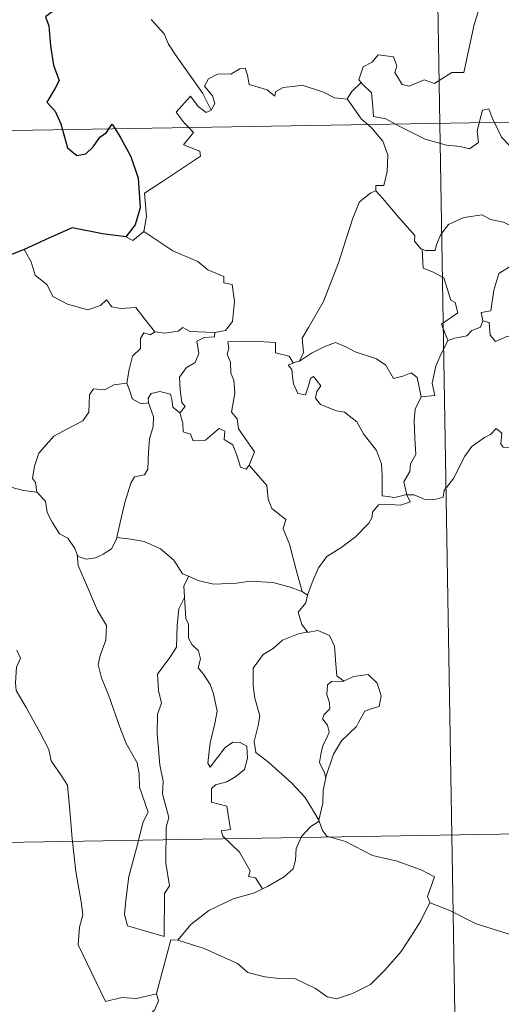
# Model space of a CAD drawing. Units: metres. Extents: x 613232 to 617736, y 4738223 to 4741268.
# Drawn here: x 613564 to 613604, y 4740208 to 4740291 of the extents above; entities that cross this region are included whole.
import ezdxf

# ---------------------------------------------------------------- set-up
doc = ezdxf.new("R2010")
doc.units = ezdxf.units.M
doc.header["$MEASUREMENT"] = 0
doc.layers.add('Level 63', color=7, linetype='Continuous', lineweight=0)

msp = doc.modelspace()

# ---------------------------------------------------------------- linework, layer by layer
at = {"layer": 'Level 63', "linetype": 'Continuous', "lineweight": 0}
for points in [[(613595.18, 4740523.06, -0.49), (613599.22, 4740282.16, -0.49)], [(613602.62, 4740292.13, -0.49), (613602.13, 4740290.53, -0.49), (613601.72, 4740288.7, -0.49), (613601.24, 4740286.46, -0.49), (613600.23, 4740286.47, -0.49), (613598.75, 4740285.55, -0.49), (613597.88, 4740285.84, -0.49), (613596.61, 4740285.3, -0.49), (613596.03, 4740285.44, -0.49), (613595.41, 4740286.46, -0.49), (613595.56, 4740287.02, -0.49), (613595.28, 4740287.78, -0.49), (613594, 4740287.96, -0.49), (613593.49, 4740287.35, -0.49), (613592.73, 4740286.95, -0.49), (613592.36, 4740285.84, -0.49), (613592.55, 4740285.61, -0.49)], [(613579.84, 4740283.28, -0.49), (613579.14, 4740284.68, -0.49), (613578.14, 4740286.14, -0.49), (613576.9, 4740287.88, -0.49), (613576.25, 4740288.86, -0.49), (613575.87, 4740289.75, -0.49), (613574.78, 4740290.96, -0.49)], [(613510.95, 4740280.68, -0.49), (614040.57, 4740289.58, -0.49)], [(613591.37, 4740284.24, -0.49), (613591.36, 4740284.22, -0.49), (613590.3, 4740284.31, -0.49), (613589.35, 4740284.79, -0.49), (613587.55, 4740285.39, -0.49), (613587, 4740285.32, -0.49), (613585.96, 4740285.19, -0.49), (613585.29, 4740284.82, -0.49), (613585.24, 4740284.46, -0.49), (613584.58, 4740285, -0.49), (613583.08, 4740285.44, -0.49), (613582.93, 4740286.25, -0.49), (613582.74, 4740286.82, -0.49), (613582.29, 4740286.79, -0.49), (613581.51, 4740286.34, -0.49), (613580.44, 4740286.35, -0.49), (613579.62, 4740285.92, -0.49), (613579.3, 4740285.32, -0.49), (613579.96, 4740284.49, -0.49), (613580.16, 4740283.84, -0.49), (613579.84, 4740283.28, -0.49)], [(613592.55, 4740285.61, -0.49), (613591.75, 4740284.87, -0.49), (613591.37, 4740284.24, -0.49)], [(613592.55, 4740285.61, -0.49), (613592.66, 4740285.48, -0.49), (613593.43, 4740284.76, -0.49), (613593.54, 4740283.53, -0.49), (613593.6, 4740282.75, -0.49), (613594.63, 4740282.54, -0.49), (613595.46, 4740282.1, -0.49)], [(613577.96, 4740281.8, -0.49), (613577.57, 4740282.2, -0.49), (613576.9, 4740283.1, -0.49), (613578.11, 4740284.47, -0.49), (613578.74, 4740283.58, -0.49), (613579.42, 4740283.07, -0.49), (613579.84, 4740283.28, -0.49)], [(613591.37, 4740284.24, -0.49), (613592.58, 4740282.51, -0.49), (613593.12, 4740282.06, -0.49)], [(613602.55, 4740282.21, -0.49), (613602.61, 4740282.44, -0.49), (613602.81, 4740283.29, -0.49), (613603.35, 4740283.38, -0.49), (613603.7, 4740282.5, -0.49), (613603.84, 4740282.24, -0.49)], [(613574.15, 4740273.02, -0.49), (613574.39, 4740274.29, -0.49), (613574.21, 4740276.26, -0.49), (613575.82, 4740277.31, -0.49), (613577.08, 4740278.14, -0.49), (613578.96, 4740279.4, -0.49), (613578.89, 4740279.8, -0.49), (613577.5, 4740280.36, -0.49), (613578.36, 4740281.39, -0.49), (613577.96, 4740281.8, -0.49)], [(613593.12, 4740282.06, -0.49), (613593.46, 4740281.77, -0.49), (613594.39, 4740280.67, -0.49), (613594.8, 4740279.49, -0.49), (613594.74, 4740278.1, -0.49), (613594.48, 4740276.9, -0.49), (613593.78, 4740276.9, -0.49), (613593.78, 4740276.45, -0.49)], [(613595.46, 4740282.1, -0.49), (613595.95, 4740281.84, -0.49), (613597.98, 4740280.82, -0.49), (613599.78, 4740280.32, -0.49), (613600.93, 4740280.21, -0.49), (613601.71, 4740280.01, -0.49), (613602.48, 4740280.53, -0.49), (613602.37, 4740281.5, -0.49), (613602.55, 4740282.21, -0.49)], [(613599.22, 4740282.16, -0.49), (613604.28, 4739981.04, -0.49)], [(613603.84, 4740282.24, -0.49), (613604.43, 4740281, -0.49), (613605.12, 4740280.29, -0.49), (613605.61, 4740279.97, -0.49)], [(613587.33, 4740262.04, -0.49), (613587.66, 4740262.77, -0.49), (613587.55, 4740263.99, -0.49), (613588.1, 4740264.89, -0.49), (613589.36, 4740267.08, -0.49), (613590.64, 4740270.35, -0.49), (613591.29, 4740272.39, -0.49), (613591.85, 4740274.15, -0.49), (613592.4, 4740275.51, -0.49), (613593.36, 4740276.28, -0.49), (613593.78, 4740276.45, -0.49)], [(613593.78, 4740276.45, -0.49), (613594.35, 4740275.82, -0.49), (613595.75, 4740274.21, -0.49), (613597.1, 4740272.67, -0.49), (613597.07, 4740272.19, -0.49), (613597.6, 4740271.55, -0.49), (613597.71, 4740271.51, -0.49)], [(613597.71, 4740271.51, -0.49), (613598, 4740271.4, -0.49), (613598.81, 4740271.41, -0.49), (613598.94, 4740271.91, -0.49), (613599.3, 4740272.76, -0.49), (613599.94, 4740273.6, -0.49), (613600.62, 4740273.91, -0.49), (613601.25, 4740274.19, -0.49), (613602.78, 4740274.43, -0.49), (613603.51, 4740274.04, -0.49), (613604.6, 4740273.8, -0.49), (613605.46, 4740273.39, -0.49), (613606.28, 4740273.24, -0.49), (613606.38, 4740273.24, -0.49)], [(613606.38, 4740273.24, -0.49), (613606.27, 4740272.41, -0.49), (613606.05, 4740271.54, -0.49), (613605.63, 4740270.62, -0.49), (613605.01, 4740269.97, -0.49), (613604.21, 4740269.46, -0.49), (613603.78, 4740268.04, -0.49), (613603.53, 4740266.29, -0.49), (613602.71, 4740266.15, -0.49), (613602.84, 4740265.45, -0.49)], [(613572.63, 4740272.55, -0.49), (613573.23, 4740272.25, -0.49), (613574.15, 4740273.02, -0.49)], [(613574.15, 4740273.02, -0.49), (613576.6, 4740271.37, -0.49), (613578.73, 4740270.48, -0.49), (613579.57, 4740269.77, -0.49), (613580.92, 4740269.21, -0.49), (613580.92, 4740268.68, -0.49), (613581.64, 4740268.54, -0.49), (613581.83, 4740267.09, -0.49), (613581.65, 4740265.39, -0.49), (613581.07, 4740264.63, -0.49), (613580.17, 4740264.46, -0.49)], [(613564.02, 4740271.48, -0.49), (613564.61, 4740270.44, -0.49), (613564.96, 4740269.31, -0.49), (613565.98, 4740268.51, -0.49), (613566.44, 4740267.51, -0.49), (613567.7, 4740266.85, -0.49), (613569.41, 4740266.39, -0.49), (613570.49, 4740266.75, -0.49), (613571, 4740267.23, -0.49), (613571.43, 4740266.64, -0.49), (613572.19, 4740266.49, -0.49), (613573.46, 4740266.59, -0.49), (613574.23, 4740265.59, -0.49), (613575.08, 4740264.52, -0.49), (613575.11, 4740264.52, -0.49)], [(613599.9, 4740263.8, -0.49), (613599.36, 4740265.17, -0.49), (613600.73, 4740266.13, -0.49), (613600.52, 4740266.99, -0.49), (613600.14, 4740267.21, -0.49), (613599.54, 4740269.08, -0.49), (613598.6, 4740269.6, -0.49), (613597.8, 4740269.91, -0.49), (613597.71, 4740271.51, -0.49)], [(613602.84, 4740265.45, -0.49), (613603.39, 4740265.31, -0.49), (613603.46, 4740264.24, -0.49), (613603.91, 4740263.7, -0.49), (613604.88, 4740264.13, -0.49), (613605.58, 4740264.25, -0.49), (613606.18, 4740264.21, -0.49), (613606.5, 4740264.79, -0.49), (613607.14, 4740265, -0.49), (613608.25, 4740265.45, -0.49), (613608.51, 4740265.83, -0.49), (613609.37, 4740266.14, -0.49)], [(613575.11, 4740264.52, -0.49), (613575.94, 4740264.42, -0.49), (613577.06, 4740264.57, -0.49), (613577.46, 4740264.9, -0.49), (613578.07, 4740264.56, -0.49), (613580.17, 4740264.46, -0.49)], [(613602.84, 4740265.45, -0.49), (613602.66, 4740264.92, -0.49), (613601.93, 4740264.63, -0.49), (613601.49, 4740264.18, -0.49), (613600.48, 4740263.98, -0.49), (613599.9, 4740263.8, -0.49)], [(613572.7, 4740260.18, -0.49), (613572.91, 4740261.34, -0.49), (613573.2, 4740262.46, -0.49), (613573.87, 4740263.12, -0.49), (613573.86, 4740263.96, -0.49), (613574.14, 4740264.45, -0.49), (613574.7, 4740264.26, -0.49), (613575.11, 4740264.52, -0.49)], [(613580.17, 4740264.46, -0.49), (613580.12, 4740264.09, -0.49), (613579.27, 4740264.04, -0.49), (613578.64, 4740263.73, -0.49), (613578.8, 4740262.69, -0.49), (613578.49, 4740261.92, -0.49), (613577.74, 4740261.48, -0.49), (613577.18, 4740260.69, -0.49), (613577.23, 4740259.62, -0.49), (613577.37, 4740258.54, -0.49), (613577.66, 4740258.19, -0.49), (613577.21, 4740257.67, -0.49)], [(613583.07, 4740253.25, -0.49), (613583.52, 4740254.36, -0.49), (613583.07, 4740255.02, -0.49), (613582.16, 4740256.31, -0.49), (613582.04, 4740257.15, -0.49), (613581.57, 4740257.73, -0.49), (613581.85, 4740259.32, -0.49), (613581.76, 4740260.44, -0.49), (613581.51, 4740261.03, -0.49), (613581.49, 4740261.95, -0.49), (613581.2, 4740262.62, -0.49), (613581.34, 4740263.12, -0.49), (613581.27, 4740263.67, -0.49), (613583.36, 4740263.72, -0.49), (613585.31, 4740263.63, -0.49), (613585.29, 4740262.74, -0.49), (613586.45, 4740262.45, -0.49), (613586.78, 4740261.9, -0.49), (613586.96, 4740261.95, -0.49)], [(613587.33, 4740262.04, -0.49), (613588.34, 4740262.72, -0.49), (613589.48, 4740263.29, -0.49), (613590.37, 4740263.62, -0.49), (613591.31, 4740263.22, -0.49), (613592.03, 4740262.84, -0.49), (613593.86, 4740262.25, -0.49), (613594.64, 4740261.7, -0.49), (613595.28, 4740260.57, -0.49), (613596.07, 4740260.77, -0.49), (613596.77, 4740261.05, -0.49), (613597.28, 4740260.67, -0.49), (613597.63, 4740259.03, -0.49)], [(613597.63, 4740259.03, -0.49), (613598.8, 4740259.13, -0.49), (613598.57, 4740260.19, -0.49), (613598.88, 4740261.63, -0.49), (613599.2, 4740262.4, -0.49), (613599.9, 4740263.8, -0.49)], [(613596.42, 4740250.74, -0.49), (613596.41, 4740250.75, -0.49), (613595.41, 4740250.5, -0.49), (613594.34, 4740250.65, -0.49), (613594.32, 4740252.33, -0.49), (613594.28, 4740253.34, -0.49), (613593.85, 4740254.49, -0.49), (613592.74, 4740255.9, -0.49), (613592.19, 4740256.91, -0.49), (613591.14, 4740257.72, -0.49), (613590.45, 4740257.85, -0.49), (613589.1, 4740258.36, -0.49), (613588.69, 4740258.91, -0.49), (613588.8, 4740259.47, -0.49), (613589.13, 4740259.94, -0.49), (613588.52, 4740260.74, -0.49), (613588.26, 4740260.58, -0.49), (613588.07, 4740259.86, -0.49), (613587.84, 4740259.18, -0.49), (613587.2, 4740259.29, -0.49), (613586.81, 4740260.11, -0.49), (613586.75, 4740260.75, -0.49), (613586.69, 4740261.34, -0.49), (613586.38, 4740261.7, -0.49), (613586.96, 4740261.95, -0.49)], [(613586.96, 4740261.95, -0.49), (613587.33, 4740262.04, -0.49)], [(613565.1, 4740250.96, -0.49), (613564.99, 4740251.77, -0.49), (613564.73, 4740252.12, -0.49), (613564.9, 4740253.16, -0.49), (613565.26, 4740254.25, -0.49), (613566.53, 4740255.69, -0.49), (613567.63, 4740256.28, -0.49), (613568.98, 4740256.99, -0.49), (613569.5, 4740257.72, -0.49), (613569.55, 4740259.19, -0.49), (613569.88, 4740259.69, -0.49), (613570.84, 4740259.61, -0.49), (613571.61, 4740260.05, -0.49), (613572.7, 4740260.18, -0.49)], [(613572.7, 4740260.18, -0.49), (613573.02, 4740259.37, -0.49), (613573.16, 4740258.84, -0.49), (613573.92, 4740258.43, -0.49), (613574.55, 4740258.5, -0.49)], [(613574.55, 4740258.5, -0.49), (613574.51, 4740258.92, -0.49), (613574.76, 4740259.31, -0.49), (613575.51, 4740259.46, -0.49), (613576.42, 4740259.24, -0.49), (613576.51, 4740258.79, -0.49), (613576.61, 4740258.16, -0.49), (613577.21, 4740257.67, -0.49)], [(613597.63, 4740259.03, -0.49), (613597.13, 4740257.98, -0.49), (613597.03, 4740257.01, -0.49), (613597.1, 4740255.52, -0.49), (613597.19, 4740254.14, -0.49), (613596.72, 4740253.36, -0.49), (613596.68, 4740252.69, -0.49), (613596.16, 4740251.83, -0.49), (613596.42, 4740250.74, -0.49)], [(613571.86, 4740247.11, -0.49), (613572.06, 4740248.02, -0.49), (613572.55, 4740250.09, -0.49), (613573.05, 4740251.72, -0.49), (613573.36, 4740252.26, -0.49), (613574.2, 4740252.42, -0.49), (613574.5, 4740252.91, -0.49), (613574.55, 4740254.35, -0.49), (613574.63, 4740255.46, -0.49), (613574.95, 4740256.52, -0.49), (613574.98, 4740257.33, -0.49), (613574.55, 4740258.5, -0.49)], [(613577.21, 4740257.67, -0.49), (613577.44, 4740256.79, -0.49), (613577.49, 4740256.05, -0.49), (613578.09, 4740255.87, -0.49), (613578.34, 4740255.31, -0.49), (613579.37, 4740255.35, -0.49), (613579.99, 4740255.9, -0.49), (613580.53, 4740256.35, -0.49), (613581, 4740256.12, -0.49), (613580.96, 4740255.41, -0.49), (613581.68, 4740254.95, -0.49), (613582.05, 4740254, -0.49), (613582.33, 4740253.08, -0.49), (613582.81, 4740252.91, -0.49), (613583.07, 4740253.24, -0.49), (613583.07, 4740253.25, -0.49)], [(613596.42, 4740250.74, -0.49), (613597.04, 4740250.72, -0.49), (613597.87, 4740250.37, -0.49), (613598.69, 4740250.31, -0.49), (613599.5, 4740250.53, -0.49), (613599.57, 4740251.1, -0.49), (613600.36, 4740252.1, -0.49), (613601.33, 4740254, -0.49), (613601.93, 4740254.81, -0.49), (613602.98, 4740255.57, -0.49), (613603.49, 4740255.82, -0.49), (613603.98, 4740256.34, -0.49), (613604.47, 4740255.96, -0.49), (613604.37, 4740255.04, -0.49), (613604.57, 4740254.76, -0.49), (613605.73, 4740254.72, -0.49), (613607.63, 4740254.73, -0.49), (613607.65, 4740254.73, -0.49)], [(613587.55, 4740242.55, -0.49), (613587.06, 4740244.39, -0.49), (613586.47, 4740246.55, -0.49), (613585.96, 4740247.84, -0.49), (613586.16, 4740248.65, -0.49), (613584.98, 4740249.58, -0.49), (613584.68, 4740250.35, -0.49), (613584.57, 4740251.53, -0.49), (613583.07, 4740253.25, -0.49)], [(613562.89, 4740251.37, -0.49), (613563.97, 4740251.09, -0.49), (613565.1, 4740250.96, -0.49)], [(613565.1, 4740250.96, -0.49), (613565.82, 4740250.19, -0.49), (613565.96, 4740249.22, -0.49), (613566.4, 4740248.41, -0.49), (613567.01, 4740247.43, -0.49), (613567.72, 4740247.05, -0.49), (613568.32, 4740246.2, -0.49), (613568.52, 4740245.67, -0.49)], [(613588.02, 4740242.23, -0.49), (613588.41, 4740243.32, -0.49), (613588.95, 4740244.55, -0.49), (613589.63, 4740245.5, -0.49), (613590.82, 4740246.24, -0.49), (613592.06, 4740247.18, -0.49), (613593.2, 4740248.32, -0.49), (613593.47, 4740248.84, -0.49), (613593.5, 4740249.27, -0.49), (613594.02, 4740249.87, -0.49), (613594.96, 4740249.9, -0.49), (613595.91, 4740249.84, -0.49), (613596.7, 4740250.13, -0.49), (613596.42, 4740250.74, -0.49)], [(613568.52, 4740245.67, -0.49), (613568.58, 4740245.52, -0.49), (613569.27, 4740245.29, -0.49), (613570.06, 4740245.39, -0.49), (613570.71, 4740245.72, -0.49), (613571.4, 4740246.15, -0.49), (613571.83, 4740246.97, -0.49), (613571.86, 4740247.11, -0.49)], [(613571.86, 4740247.11, -0.49), (613573.04, 4740246.99, -0.49), (613574.17, 4740246.78, -0.49), (613575.55, 4740246.17, -0.49), (613576.69, 4740245.19, -0.49), (613577.43, 4740244.03, -0.49), (613577.92, 4740243.85, -0.49), (613577.95, 4740243.84, -0.49)], [(613568.52, 4740245.67, -0.49), (613568.6, 4740244.75, -0.49), (613569.46, 4740242.73, -0.49), (613570.24, 4740240.94, -0.49), (613571, 4740239.66, -0.49), (613570.93, 4740238.43, -0.49), (613570.44, 4740237.14, -0.49), (613570.28, 4740236.36, -0.49), (613570.58, 4740235.23, -0.49), (613571.2, 4740233.71, -0.49), (613572.12, 4740231.07, -0.49), (613572.65, 4740229.69, -0.49), (613573.58, 4740228.05, -0.49), (613573.76, 4740227.11, -0.49), (613573.78, 4740225.99, -0.49), (613574.52, 4740223.87, -0.49), (613574.08, 4740223.05, -0.49), (613573.52, 4740220.82, -0.49), (613572.87, 4740218.42, -0.49), (613572.62, 4740216.42, -0.49), (613572.52, 4740215.22, -0.49), (613572.76, 4740214.26, -0.49)], [(613577.95, 4740243.84, -0.49), (613577.53, 4740243.02, -0.49), (613577.6, 4740242.08, -0.49), (613577.6, 4740242.05, -0.49)], [(613577.95, 4740243.84, -0.49), (613578.72, 4740243.48, -0.49), (613580.07, 4740243.18, -0.49), (613582, 4740243.26, -0.49), (613583.15, 4740243.43, -0.49), (613585.06, 4740243.32, -0.49), (613586.45, 4740242.93, -0.49), (613587.55, 4740242.55, -0.49)], [(613587.55, 4740242.55, -0.49), (613588.02, 4740242.23, -0.49)], [(613572.76, 4740214.26, -0.49), (613575.86, 4740213.34, -0.49), (613575.9, 4740216.99, -0.49), (613576.33, 4740217.63, -0.49), (613576, 4740219.57, -0.49), (613576.04, 4740222.61, -0.49), (613576.26, 4740223.42, -0.49), (613575.73, 4740225.44, -0.49), (613575.8, 4740226.49, -0.49), (613575.5, 4740227.87, -0.49), (613575.27, 4740230.53, -0.49), (613575.31, 4740232.18, -0.49), (613575.64, 4740233.1, -0.49), (613575.38, 4740234.17, -0.49), (613575.3, 4740235.54, -0.49), (613576.35, 4740236.95, -0.49), (613576.93, 4740237.85, -0.49), (613576.96, 4740239.69, -0.49), (613577.11, 4740241.08, -0.49), (613577.6, 4740242.05, -0.49)], [(613577.6, 4740242.05, -0.49), (613577.72, 4740240.26, -0.49), (613577.94, 4740239.77, -0.49), (613577.94, 4740238.6, -0.49), (613578.25, 4740238.03, -0.49), (613578.79, 4740237.52, -0.49), (613578.96, 4740236.84, -0.49), (613578.75, 4740236.09, -0.49), (613579.21, 4740235.56, -0.49), (613579.78, 4740234.67, -0.49), (613580.04, 4740233.89, -0.49), (613580.36, 4740232.43, -0.49), (613580.16, 4740231.37, -0.49), (613579.76, 4740229.74, -0.49), (613579.58, 4740228.01, -0.49), (613579.76, 4740227.67, -0.49), (613580.39, 4740228.49, -0.49), (613581.03, 4740229.34, -0.49), (613581.68, 4740229.8, -0.49), (613582.32, 4740229.77, -0.49), (613582.86, 4740229.47, -0.49), (613582.93, 4740228.45, -0.49), (613582.66, 4740227.48, -0.49), (613581.95, 4740226.9, -0.49), (613581.18, 4740226.44, -0.49), (613580.22, 4740226.2, -0.49), (613579.87, 4740225.89, -0.49), (613579.87, 4740224.71, -0.49), (613581.17, 4740224.39, -0.49), (613581.48, 4740222.4, -0.49), (613580.71, 4740222.3, -0.49), (613580.85, 4740221.83, -0.49), (613582.26, 4740220.5, -0.49), (613583.14, 4740218.9, -0.49), (613583.01, 4740218.43, -0.49), (613583.61, 4740218.32, -0.49), (613584.19, 4740217.38, -0.49)], [(613588.02, 4740242.23, -0.49), (613587.86, 4740241.6, -0.49), (613587.22, 4740240.81, -0.49), (613587.53, 4740239.75, -0.49), (613588, 4740239.13, -0.49)], [(613588, 4740239.13, -0.49), (613587.17, 4740238.93, -0.49), (613585.88, 4740238.43, -0.49), (613585.11, 4740237.73, -0.49), (613584.26, 4740237.21, -0.49), (613583.42, 4740236.06, -0.49), (613583.4, 4740234.6, -0.49), (613583.56, 4740233.52, -0.49), (613583.97, 4740232.04, -0.49), (613583.82, 4740231.21, -0.49), (613583.48, 4740229.86, -0.49), (613583.62, 4740228.92, -0.49), (613584.74, 4740228.08, -0.49), (613586.68, 4740226.34, -0.49), (613587.81, 4740225.12, -0.49), (613588.52, 4740223.96, -0.49), (613588.96, 4740223.21, -0.49)], [(613588, 4740239.13, -0.49), (613588.02, 4740239.09, -0.49), (613588.87, 4740239.25, -0.49), (613589.88, 4740238.83, -0.49), (613590.28, 4740237.91, -0.49), (613590.4, 4740236.41, -0.49), (613590.48, 4740235.41, -0.49), (613591.08, 4740234.95, -0.49)], [(613563.41, 4740237.58, -0.49), (613563.7, 4740236.92, -0.49), (613563.38, 4740236.15, -0.49), (613563.29, 4740234.83, -0.49), (613563.35, 4740234.17, -0.49), (613564.18, 4740232.72, -0.49), (613565.35, 4740230.64, -0.49), (613566.12, 4740229.17, -0.49), (613566.3, 4740228.21, -0.49), (613567.18, 4740226.95, -0.49), (613567.69, 4740226.15, -0.49), (613567.87, 4740224.33, -0.49), (613568.09, 4740221.64, -0.49), (613568.4, 4740218.85, -0.49), (613568.85, 4740216.28, -0.49), (613568.99, 4740215.18, -0.49), (613568.71, 4740214.13, -0.49), (613568.59, 4740212.65, -0.49), (613570.91, 4740207.84, -0.49), (613572.3, 4740208.2, -0.49), (613573.52, 4740208.11, -0.49), (613575.22, 4740208.49, -0.49)], [(613591.08, 4740234.95, -0.49), (613590.05, 4740234.93, -0.49), (613589.69, 4740234.65, -0.49), (613589.63, 4740233.84, -0.49), (613589.88, 4740233.12, -0.49), (613589.91, 4740232.62, -0.49), (613589.41, 4740232.15, -0.49), (613589.27, 4740231.76, -0.49), (613589.7, 4740231.23, -0.49), (613589.85, 4740230.68, -0.49), (613589.67, 4740230.23, -0.49), (613589.34, 4740229.58, -0.49), (613589.16, 4740228.92, -0.49), (613589.03, 4740228.09, -0.49), (613589.44, 4740227.21, -0.49), (613589.55, 4740226.78, -0.49)], [(613591.08, 4740234.95, -0.49), (613591.9, 4740235.35, -0.49), (613593.13, 4740235.53, -0.49), (613593.91, 4740234.78, -0.49), (613594.24, 4740233.73, -0.49), (613594.07, 4740232.81, -0.49), (613593.41, 4740232.62, -0.49), (613592.85, 4740232.41, -0.49), (613592.32, 4740231.45, -0.49), (613592.16, 4740231.12, -0.49), (613590.88, 4740229.9, -0.49), (613590.22, 4740228.79, -0.49), (613589.57, 4740226.86, -0.49), (613589.55, 4740226.78, -0.49)], [(613511.96, 4740220.45, -0.49), (613953.31, 4740227.87, -0.49)], [(613589.55, 4740226.78, -0.49), (613589.34, 4740225.73, -0.49), (613589.31, 4740224.65, -0.49), (613588.96, 4740223.21, -0.49), (613589, 4740223.1, -0.49)], [(613589, 4740223.1, -0.49), (613588.3, 4740222.67, -0.49), (613587.49, 4740221.81, -0.49), (613587.05, 4740220.79, -0.49), (613586.98, 4740219.82, -0.49), (613586.78, 4740219.09, -0.49), (613586.02, 4740218.4, -0.49), (613584.63, 4740217.58, -0.49), (613584.19, 4740217.38, -0.49)], [(613589, 4740223.1, -0.49), (613589.29, 4740222.32, -0.49), (613589.64, 4740221.83, -0.49), (613591.22, 4740221.38, -0.49), (613593.51, 4740220.22, -0.49), (613595.59, 4740219.74, -0.49), (613597.68, 4740218.98, -0.49), (613598.75, 4740218.41, -0.49), (613598.16, 4740216.75, -0.49), (613598.37, 4740216.24, -0.49)], [(613584.19, 4740217.38, -0.49), (613583.51, 4740217.05, -0.49), (613581.71, 4740216.54, -0.49), (613579.65, 4740215.55, -0.49), (613578.12, 4740214.36, -0.49), (613577.04, 4740213.05, -0.49)], [(613577.04, 4740213.05, -0.49), (613579.27, 4740212.35, -0.49), (613582.08, 4740211.07, -0.49), (613582.95, 4740210.31, -0.49), (613584.39, 4740209.93, -0.49), (613585.6, 4740209.8, -0.49), (613586.98, 4740209.77, -0.49), (613588.67, 4740208.94, -0.49), (613589.66, 4740208.25, -0.49), (613590.46, 4740208.07, -0.49), (613591.81, 4740208.52, -0.49), (613593.33, 4740209.3, -0.49), (613594.57, 4740210.53, -0.49), (613595.95, 4740212.08, -0.49), (613596.77, 4740213.38, -0.49), (613597.59, 4740214.67, -0.49), (613598.37, 4740216.24, -0.49)], [(613598.37, 4740216.24, -0.49), (613598.39, 4740216.21, -0.49), (613600.05, 4740215.54, -0.49), (613602.28, 4740214.43, -0.49), (613605.08, 4740213.55, -0.49), (613606.46, 4740214.02, -0.49), (613607.63, 4740214.25, -0.49)], [(613575.22, 4740208.49, -0.49), (613575.22, 4740208.54, -0.49), (613576.44, 4740213.06, -0.49), (613577.04, 4740213.05, -0.49)], [(613574.1, 4740206.33, -0.49), (613575.05, 4740207.12, -0.49), (613575.38, 4740207.91, -0.49), (613575.22, 4740208.49, -0.49)]]:
    msp.add_polyline3d(points, dxfattribs=at)
at = {"layer": 'Level 63', "linetype": 'Continuous', "lineweight": 30}
for points in [[(613564.92, 4740300.51, -0.49), (613564.22, 4740299.6, -0.49), (613563.87, 4740297.98, -0.49), (613563.92, 4740296.88, -0.49), (613564.26, 4740296.1, -0.49), (613565.09, 4740296.58, -0.49), (613565.54, 4740295.99, -0.49), (613565.56, 4740295.26, -0.49), (613566.05, 4740294.12, -0.49), (613566.37, 4740292.63, -0.49), (613566.4, 4740291.61, -0.49), (613565.82, 4740291.17, -0.49), (613566.11, 4740290.43, -0.49), (613566.25, 4740288.71, -0.49), (613566.49, 4740287.09, -0.49), (613566.99, 4740285.78, -0.49), (613566.64, 4740285.14, -0.49), (613565.95, 4740283.96, -0.49), (613566.65, 4740283.2, -0.49), (613567.13, 4740282.13, -0.49), (613567.27, 4740281.62, -0.49)], [(613567.27, 4740281.62, -0.49), (613567.69, 4740280.08, -0.49), (613568.49, 4740279.45, -0.49), (613569.24, 4740279.58, -0.49), (613569.86, 4740280.18, -0.49), (613570.43, 4740281, -0.49), (613571, 4740281.4, -0.49), (613571.2, 4740281.69, -0.49)], [(613571.2, 4740281.69, -0.49), (613571.47, 4740282.09, -0.49), (613571.72, 4740281.7, -0.49)], [(613571.72, 4740281.7, -0.49), (613572.21, 4740280.9, -0.49), (613573.04, 4740279.35, -0.49), (613573.68, 4740277.53, -0.49), (613573.84, 4740275.02, -0.49), (613573.42, 4740273.57, -0.49), (613572.63, 4740272.55, -0.49)], [(613572.63, 4740272.55, -0.49), (613570.65, 4740272.82, -0.49), (613568.07, 4740273.33, -0.49), (613566.1, 4740272.44, -0.49), (613564.02, 4740271.48, -0.49)], [(613564.02, 4740271.48, -0.49), (613562.66, 4740270.94, -0.49), (613561.91, 4740270.87, -0.49), (613561.27, 4740270.1, -0.49), (613560.51, 4740268.96, -0.49), (613559.9, 4740267.86, -0.49), (613559.19, 4740267.05, -0.49), (613558.47, 4740266.64, -0.49), (613557.82, 4740266.57, -0.49)]]:
    msp.add_polyline3d(points, dxfattribs=at)

doc.saveas('drawing.dxf')
